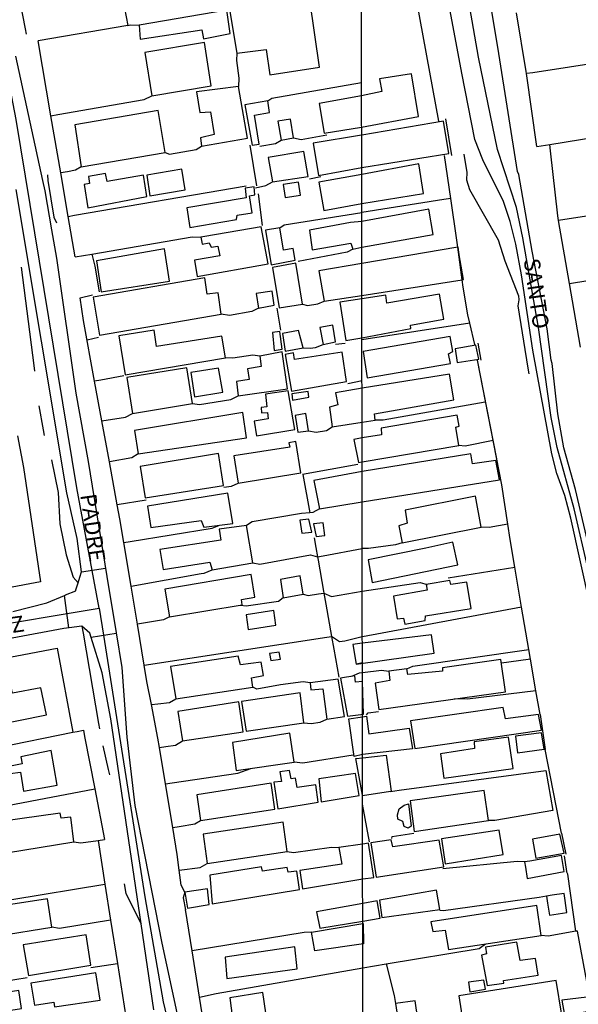
# Model space of a CAD drawing. Units: millimetres. Extents: x 183123 to 185537, y 1671509 to 1674286.
# Drawn here: x 184036 to 184124, y 1672127 to 1672281 of the extents above; entities that cross this region are included whole.
import ezdxf
from ezdxf.enums import TextEntityAlignment as Align

# ---------------------------------------------------------------- set-up
doc = ezdxf.new("R2010")
doc.units = ezdxf.units.MM
doc.header["$MEASUREMENT"] = 0
for name, color, linetype in [('V-CRUZAMENTO', 1, 'Continuous'), ('V-EDIFICACAO', 2, 'Continuous'), ('V-EIXO_DE_LOGRADOURO', 3, 'Continuous'), ('V-LOTE', 1, 'Continuous'), ('V-NOME_DOS_LOGRADOUROS', 7, 'Continuous'), ('V-QUADRA', 2, 'Continuous'), ('V-TESTADA', 210, 'Continuous'), ('V-VALETA', 173, 'Continuous'), ('X-LIMITE_1000', 7, 'Continuous')]:
    doc.layers.add(name, color=color, linetype=linetype)

msp = doc.modelspace()

# ---------------------------------------------------------------- linework, layer by layer
at = {"layer": 'V-CRUZAMENTO'}
msp.add_lwpolyline([(184043.38, 1672191.06), (184043.57, 1672191.14), (184045.15, 1672191.81), (184045.19, 1672191.94), (184045.52, 1672193.04), (184045.79, 1672193.94), (184046.04, 1672194.75), (184049.83, 1672195.37), (184050.05, 1672194.02), (184051.49, 1672185.22), (184051.51, 1672185.12), (184047.59, 1672184.48), (184047.39, 1672185.14), (184046.12, 1672186.25), (184046.11, 1672186.26), (184044.13, 1672185.99), (184044.07, 1672185.98), (184043.38, 1672191.06)], close=True, dxfattribs=at)
at = {"layer": 'V-EDIFICACAO'}
for points in [[(184069.25, 1672282.93), (184070.43, 1672276.07), (184075.02, 1672276.68), (184075.59, 1672272.69), (184083.36, 1672273.9), (184081.84, 1672284.4), (184069.25, 1672282.93)], [(184055.11, 1672280.5), (184055.11, 1672280.5), (184055.11, 1672280.5), (184055.11, 1672280.5), (184055.28, 1672278.29), (184064.91, 1672279.76), (184065.18, 1672278.33), (184069.38, 1672279.2), (184068.82, 1672282.84)], [(184055.98, 1672276.2), (184057.1, 1672269.39), (184066.39, 1672270.95), (184065.35, 1672277.77), (184055.98, 1672276.2)], [(184089.96, 1672269.41), (184083.32, 1672268.21), (184084.11, 1672263.56), (184084.11, 1672263.56), (184089.97, 1672264.51), (184098.86, 1672266.16), (184097.79, 1672272.84), (184092.77, 1672272.05), (184093.15, 1672270.06), (184089.97, 1672269.41)], [(184064.09, 1672270.04), (184064.61, 1672266.79), (184066.3, 1672266.87), (184066.87, 1672263.32), (184064.7, 1672262.8), (184064.87, 1672261.49), (184072.07, 1672262.75), (184070.69, 1672270.87), (184064.09, 1672270.04)], [(184071.64, 1672268), (184072.81, 1672261.67), (184073.9, 1672261.8), (184073.16, 1672266.35), (184075.55, 1672266.79), (184075.28, 1672268.61), (184071.64, 1672268)], [(184045, 1672264.88), (184046, 1672258.28), (184059.19, 1672260.54), (184058.06, 1672267.09), (184045, 1672264.88)], [(184076.85, 1672265.44), (184077.37, 1672262.45), (184079.28, 1672262.8), (184078.8, 1672265.75), (184076.85, 1672265.44)], [(184089.97, 1672263.23), (184082.38, 1672262), (184083.19, 1672256.91), (184089.98, 1672258.14), (184103.65, 1672260.34), (184102.78, 1672265.45), (184089.98, 1672263.23)], [(184075.33, 1672259.71), (184075.98, 1672255.9), (184081.58, 1672256.76), (184080.93, 1672260.67), (184075.33, 1672259.71)], [(184089.98, 1672257.07), (184083.26, 1672255.87), (184084.07, 1672251.42), (184089.99, 1672252.51), (184099.69, 1672254.08), (184098.96, 1672258.74), (184089.99, 1672257.07)], [(184050.08, 1672255.98), (184049.82, 1672257.24), (184047.17, 1672256.76), (184047.3, 1672255.68), (184046.47, 1672255.51), (184047.08, 1672251.82), (184056.32, 1672253.64), (184055.8, 1672256.94), (184050.08, 1672255.98)], [(184056.28, 1672256.98), (184056.76, 1672253.73), (184062.31, 1672254.68), (184061.79, 1672257.89), (184056.28, 1672256.98)], [(184077.67, 1672255.51), (184077.98, 1672253.47), (184080.4, 1672253.81), (184080.06, 1672255.85), (184077.67, 1672255.51)], [(184062.57, 1672251.86), (184063.05, 1672248.78), (184070.34, 1672250), (184070.47, 1672250.69), (184072.81, 1672251.04), (184072.42, 1672253.73), (184073.25, 1672253.9), (184073.12, 1672255.12), (184071.73, 1672254.9), (184071.86, 1672253.42), (184062.57, 1672251.86)], [(184089.99, 1672249.72), (184088.25, 1672249.55), (184081.82, 1672248.35), (184082.21, 1672245.25), (184088.26, 1672246.32), (184088.59, 1672245.35), (184090, 1672245.66), (184101.16, 1672247.65), (184100.51, 1672251.64), (184090, 1672249.72)], [(184064.78, 1672247.22), (184064.91, 1672246.46), (184064.96, 1672246.13), (184066.09, 1672246.35), (184066.39, 1672245.7), (184067.43, 1672245.83), (184067.74, 1672244.31), (184063.79, 1672243.66), (184064.18, 1672241.06), (184075.33, 1672243.05), (184074.24, 1672248.87), (184065.42, 1672247.33), (184064.78, 1672247.22)], [(184077.15, 1672248.69), (184077.15, 1672248.69), (184074.89, 1672248.35), (184075.81, 1672242.92), (184079.54, 1672243.62), (184079.23, 1672245.44), (184077.71, 1672245.22), (184077.15, 1672248.69), (184077.15, 1672248.69)], [(184048.41, 1672243.54), (184048.41, 1672243.54), (184049.16, 1672238.67), (184059.88, 1672240.36), (184059.06, 1672245.4), (184048.41, 1672243.54), (184048.41, 1672243.54)], [(184105.05, 1672245.68), (184090.01, 1672243.11), (184090, 1672243.11), (184083.25, 1672241.95), (184084.12, 1672237.23), (184090.01, 1672238.08), (184105.71, 1672240.55)], [(184105.71, 1672240.55), (184105.93, 1672240.59), (184105.06, 1672245.68), (184105.05, 1672245.68)], [(184076.02, 1672242.49), (184077.02, 1672236.15), (184080.71, 1672236.72), (184079.67, 1672243.14), (184076.02, 1672242.49)], [(184047.91, 1672237.85), (184048.9, 1672231.9), (184067.95, 1672235.16), (184067.47, 1672238.5), (184065.78, 1672238.28), (184065.39, 1672240.84), (184047.91, 1672237.85)], [(184073.46, 1672238.41), (184073.81, 1672236.11), (184076.28, 1672236.59), (184075.94, 1672238.8), (184073.46, 1672238.41)], [(184090.01, 1672237.56), (184086.54, 1672237.04), (184087.47, 1672231.05), (184090.02, 1672231.48), (184097.7, 1672232.92), (184097.63, 1672233.42), (184102.84, 1672234.37), (184102.16, 1672238.31), (184093.94, 1672236.91), (184093.74, 1672238.13)], [(184057.84, 1672230.08), (184057.45, 1672232.68), (184051.94, 1672231.77), (184052.9, 1672225.65), (184068.65, 1672228.34), (184068.08, 1672231.73), (184057.84, 1672230.08)], [(184076.02, 1672232.29), (184076.24, 1672229.47), (184077.5, 1672229.69), (184077.16, 1672232.46), (184076.02, 1672232.29)], [(184080.1, 1672232.6), (184077.58, 1672232.16), (184077.98, 1672229.39), (184080.8, 1672229.91), (184080.1, 1672232.6)], [(184083.4, 1672233.07), (184083.92, 1672230.43), (184085.87, 1672230.82), (184085.44, 1672233.46), (184083.4, 1672233.07)], [(184090.19, 1672229.29), (184090.82, 1672225.19), (184103.88, 1672227.45), (184103.61, 1672228.93), (184104.29, 1672229.3), (184103.85, 1672231.65), (184090.19, 1672229.29)], [(184074.03, 1672228.56), (184074.24, 1672226.96), (184074.24, 1672226.96), (184072.07, 1672226.61), (184072.33, 1672224.92), (184070.34, 1672224.61), (184070.64, 1672222.36), (184078.37, 1672223.48), (184077.5, 1672229.26), (184074.03, 1672228.56), (184074.03, 1672228.56)], [(184079.45, 1672228.04), (184079.28, 1672229.13), (184077.98, 1672228.86), (184078.97, 1672223.09), (184087.61, 1672224.61), (184086.91, 1672229.21), (184079.45, 1672228.04)], [(184104.61, 1672229.75), (184104.92, 1672227.61), (184108.32, 1672228.13), (184107.88, 1672230.33), (184104.61, 1672229.75)], [(184053.16, 1672225.22), (184054.07, 1672219.58), (184063.44, 1672221.14), (184062.57, 1672226.78), (184053.16, 1672225.22)], [(184063.22, 1672226.04), (184063.79, 1672222.23), (184068.21, 1672222.92), (184067.56, 1672226.7), (184063.22, 1672226.04)], [(184090.03, 1672218.22), (184090.04, 1672218.22), (184092.07, 1672218.54), (184091.99, 1672219.56), (184104.43, 1672221.74), (184103.75, 1672225.76), (184090.03, 1672223.56), (184085.88, 1672222.85), (184086.23, 1672220.97), (184084.95, 1672220.6), (184085.36, 1672217.5)], [(184074.9, 1672222.62), (184075.12, 1672220.65), (184074.22, 1672220.55), (184074.29, 1672219.69), (184075.21, 1672219.74), (184075.31, 1672218.76), (184073.13, 1672218.39), (184073.51, 1672216.11), (184079.49, 1672217.06), (184078.48, 1672223.14), (184074.9, 1672222.62)], [(184079.02, 1672222.66), (184079.15, 1672221.71), (184081.71, 1672222.18), (184081.58, 1672223.05), (184079.02, 1672222.66)], [(184054.37, 1672216.93), (184054.94, 1672213.29), (184071.9, 1672215.8), (184071.34, 1672219.75), (184054.37, 1672216.93)], [(184079.54, 1672219.28), (184079.97, 1672216.67), (184081.66, 1672216.89), (184081.23, 1672219.58), (184079.54, 1672219.28)], [(184090.04, 1672211.99), (184090.05, 1672211.99), (184105.2, 1672214.59), (184104.72, 1672217.47), (184105.26, 1672217.61), (184104.93, 1672219.31), (184093.01, 1672217.28), (184093.08, 1672216.23), (184090.05, 1672215.79), (184090.04, 1672215.79), (184088.73, 1672215.53), (184089.49, 1672211.89)], [(184069.95, 1672212.94), (184070.64, 1672208.69), (184080.45, 1672210.29), (184079.67, 1672215.2), (184078.57, 1672215.02), (184078.7, 1672214.31), (184069.95, 1672212.94)], [(184055.24, 1672211.29), (184056.06, 1672206.35), (184068.34, 1672208.3), (184067.56, 1672213.33), (184055.24, 1672211.29)], [(184090.05, 1672205.76), (184090.06, 1672205.76), (184111.58, 1672209.21), (184111, 1672212.23), (184107.34, 1672211.68), (184107.1, 1672213.27), (184107.1, 1672213.27), (184090.05, 1672210.5), (184082.46, 1672209.1), (184082.46, 1672209.1), (184083.37, 1672204.66)], [(184069.77, 1672202.35), (184069.77, 1672202.35), (184068.99, 1672207.08), (184056.41, 1672205.04), (184056.93, 1672201.7), (184064.83, 1672202.83), (184065.26, 1672201.75)], [(184096.79, 1672204.45), (184097.12, 1672202.39), (184095.8, 1672201.96), (184096.33, 1672199.33), (184108.71, 1672201.79), (184107.8, 1672206.61), (184096.79, 1672204.45)], [(184081.71, 1672203.05), (184080.27, 1672202.87), (184080.58, 1672200.83), (184082.18, 1672201.01), (184081.71, 1672203.05)], [(184067.65, 1672201.48), (184067.65, 1672201.48), (184067.91, 1672199.75), (184058.36, 1672198.27), (184058.88, 1672195.15), (184066.17, 1672196.28), (184066.56, 1672195.06), (184072.9, 1672196.19), (184071.94, 1672202.05), (184067.65, 1672201.48), (184067.65, 1672201.48)], [(184082.44, 1672202.27), (184082.83, 1672200.31), (184084.22, 1672200.44), (184083.96, 1672202.44), (184082.44, 1672202.27)], [(184100.02, 1672198.5), (184091, 1672196.64), (184091.64, 1672193.09), (184105.07, 1672195.88), (184104.28, 1672199.4), (184100.02, 1672198.5)], [(184059.14, 1672192.03), (184059.84, 1672187.73), (184071.26, 1672189.59), (184071.12, 1672190.42), (184073.25, 1672190.81), (184072.68, 1672194.33), (184059.14, 1672192.03)], [(184077.24, 1672193.59), (184077.67, 1672190.68), (184080.8, 1672191.25), (184080.36, 1672194.13), (184077.24, 1672193.59)], [(184100.07, 1672192.77), (184100.07, 1672192.77), (184100.23, 1672191.87), (184094.97, 1672190.94), (184095.55, 1672187.39), (184096.52, 1672187.51), (184096.72, 1672186.54), (184099.91, 1672187.14), (184100, 1672187.85), (184107.12, 1672189.02), (184106.45, 1672193.17), (184103.93, 1672192.76), (184103.77, 1672193.39), (184103.77, 1672193.39), (184100.07, 1672192.77)], [(184071.86, 1672188.03), (184072.2, 1672185.74), (184076.54, 1672186.39), (184076.2, 1672188.69), (184071.86, 1672188.03)], [(184090.09, 1672180.52), (184089.13, 1672180.3), (184101.34, 1672182.04), (184100.91, 1672184.87), (184090.09, 1672183.61), (184090.08, 1672183.61), (184088.59, 1672183.38), (184089.13, 1672180.3)], [(184060.01, 1672179.92), (184060.84, 1672174.84), (184072.94, 1672176.67), (184072.72, 1672178.14), (184074.59, 1672178.49), (184074.24, 1672180.62), (184070.99, 1672180.18), (184070.6, 1672181.57), (184060.01, 1672179.92)], [(184075.55, 1672181.96), (184075.72, 1672180.88), (184077.24, 1672181.05), (184077.06, 1672182.18), (184075.55, 1672181.96)], [(184112.53, 1672175.96), (184112.53, 1672175.96), (184111.8, 1672181.03), (184111.8, 1672181.03), (184102.63, 1672179.74), (184102.65, 1672179.21), (184097.22, 1672178.65), (184097.08, 1672179.58), (184094.21, 1672179.18), (184094.38, 1672177.72), (184092.1, 1672177.32), (184092.65, 1672173.21)], [(184090.28, 1672172.45), (184090.09, 1672177.57), (184089.01, 1672177.47), (184088.88, 1672178.44), (184086.65, 1672178.09), (184087.73, 1672172.16), (184090.28, 1672172.45), (184090.28, 1672172.45)], [(184028.12, 1672176.62), (184028.47, 1672174.32), (184026.43, 1672173.98), (184026.99, 1672171.07), (184025.39, 1672170.68), (184026.3, 1672166.17), (184031.9, 1672167.29), (184031.5, 1672170.51), (184040.57, 1672172.33), (184039.71, 1672176.58), (184035.24, 1672175.76), (184034.8, 1672177.93), (184028.12, 1672176.62)], [(184081.88, 1672177.36), (184082.01, 1672176.28), (184082.01, 1672176.28), (184083.88, 1672176.45), (184084.53, 1672171.68), (184087.3, 1672172.11), (184086.31, 1672177.93), (184086.31, 1672177.93), (184081.88, 1672177.36)], [(184071.12, 1672174.45), (184071.86, 1672169.77), (184080.93, 1672171.11), (184080.36, 1672175.8), (184071.12, 1672174.45)], [(184061.18, 1672172.89), (184061.88, 1672168.25), (184071.38, 1672169.68), (184070.73, 1672174.37), (184061.18, 1672172.89)], [(184097.61, 1672171.41), (184098.29, 1672167.09), (184118.15, 1672169.93), (184117.69, 1672172.41), (184112.51, 1672171.7), (184112.16, 1672173.48), (184097.61, 1672171.41)], [(184090.12, 1672172.06), (184090.12, 1672172.06), (184090.75, 1672172.14), (184091.09, 1672169.37), (184097.44, 1672170.26), (184097.93, 1672167.01), (184090.12, 1672166.11), (184090.11, 1672166.11), (184088.81, 1672165.83), (184087.96, 1672171.72), (184090.12, 1672172.06), (184090.12, 1672172.06), (184090.12, 1672172.06)], [(184070.3, 1672163.61), (184079.41, 1672164.91), (184078.71, 1672169.46), (184069.73, 1672168.03), (184070.3, 1672163.61)], [(184102.35, 1672166.24), (184102.86, 1672162.4), (184113.71, 1672163.94), (184112.97, 1672168.87), (184107.59, 1672168.1), (184107.64, 1672167.06), (184102.35, 1672166.24)], [(184114.11, 1672169), (184114.41, 1672166.41), (184118.57, 1672166.99), (184118.16, 1672169.54), (184114.11, 1672169)], [(184036.54, 1672165.78), (184036.75, 1672164.69), (184034.67, 1672164.26), (184034.89, 1672163.17), (184036.49, 1672163.35), (184036.97, 1672160.4), (184042.27, 1672161.31), (184041.31, 1672166.73), (184036.54, 1672165.78)], [(184090.13, 1672159.68), (184090.12, 1672159.73), (184089.06, 1672165.52), (184090.16, 1672165.61), (184093.82, 1672166.01), (184094.59, 1672160.37), (184094.47, 1672160.35), (184090.13, 1672159.66)], [(184077.15, 1672163.39), (184077.41, 1672161.91), (184076.2, 1672161.78), (184076.85, 1672157.62), (184083.14, 1672158.66), (184082.79, 1672161.39), (184079.88, 1672160.96), (184079.58, 1672162.43), (184078.93, 1672162.3), (184078.67, 1672163.61), (184077.15, 1672163.39)], [(184083.27, 1672162.3), (184083.62, 1672158.7), (184089.6, 1672159.7), (184089, 1672163.17), (184083.27, 1672162.3)], [(184064.13, 1672159.83), (184064.74, 1672155.8), (184076.37, 1672157.58), (184075.81, 1672161.65), (184064.13, 1672159.83)], [(184097.58, 1672158.85), (184098.21, 1672154.08), (184109.86, 1672155.77), (184109.2, 1672160.5), (184097.58, 1672158.85)], [(184097.32, 1672158.37), (184097.74, 1672154.87), (184097.25, 1672154.58), (184096.62, 1672154.86), (184096.43, 1672155.61), (184095.64, 1672155.99), (184095.58, 1672156.65), (184095.86, 1672157.61), (184096.65, 1672158.16), (184097.32, 1672158.37)], [(184033.41, 1672155.62), (184033.5, 1672154.71), (184031.81, 1672154.54), (184032.16, 1672152.06), (184033.89, 1672152.28), (184034.32, 1672150.72), (184044.87, 1672152.41), (184044.39, 1672156.32), (184042.87, 1672156.14), (184042.74, 1672156.92), (184033.41, 1672155.62)], [(184065.13, 1672153.63), (184065.74, 1672149.03), (184078.28, 1672150.94), (184077.67, 1672155.54), (184065.13, 1672153.63)], [(184102.51, 1672152.88), (184103.07, 1672149.01), (184112.18, 1672150.43), (184111.51, 1672154.28), (184102.51, 1672152.88)], [(184116.76, 1672152.85), (184117.29, 1672149.9), (184121.69, 1672150.68), (184121.02, 1672153.65), (184116.76, 1672152.85)], [(184090.13, 1672152.09), (184086.42, 1672151.54), (184086.85, 1672148.91), (184080.3, 1672147.94), (184080.7, 1672145.06), (184090.14, 1672146.61), (184091.9, 1672146.86), (184091.07, 1672152.25), (184090.14, 1672152.09)], [(184094.84, 1672151.65), (184094.59, 1672152.75), (184091.42, 1672152.27), (184092.23, 1672146.89), (184102.88, 1672148.51), (184102.14, 1672152.71), (184094.84, 1672151.65)], [(184115.52, 1672149.28), (184115.64, 1672148.46), (184115.91, 1672146.7), (184121.72, 1672147.76), (184121.32, 1672150.27), (184116.35, 1672149.42), (184115.52, 1672149.28)], [(184074.41, 1672147.83), (184074.27, 1672148.49), (184066.17, 1672147.21), (184066.56, 1672142.74), (184080.24, 1672144.96), (184079.84, 1672147.86), (184078.45, 1672147.68), (184078.32, 1672148.42), (184074.41, 1672147.83)], [(184062.27, 1672144.56), (184062.27, 1672144.56), (184062.7, 1672142.04), (184066.09, 1672142.61), (184065.83, 1672145.08), (184062.27, 1672144.56), (184062.27, 1672144.56)], [(184092.78, 1672143.28), (184093.16, 1672140.59), (184102.21, 1672141.84), (184101.69, 1672144.88), (184092.78, 1672143.28)], [(184118.96, 1672143.92), (184119.12, 1672142.84), (184119.4, 1672140.96), (184122.13, 1672141.34), (184121.69, 1672144.34), (184119.81, 1672144.05), (184118.96, 1672143.92)], [(184032.2, 1672142.17), (184032.94, 1672137.7), (184041.44, 1672139.05), (184040.75, 1672143.52), (184032.2, 1672142.17)], [(184082.92, 1672141.44), (184082.92, 1672141.44), (184083.42, 1672138.89), (184090.15, 1672140.01), (184090.15, 1672140.01), (184092.88, 1672140.47), (184092.88, 1672140.47), (184092.4, 1672143.21), (184090.15, 1672142.77)], [(184103.56, 1672135.57), (184118.11, 1672137.73), (184117.41, 1672142.43), (184100.84, 1672139.88), (184101.13, 1672138.36), (184103.04, 1672138.59), (184103.56, 1672135.57)], [(184090.28, 1672136.45), (184082.66, 1672135.35), (184082.12, 1672138.29), (184090.16, 1672139.62), (184090.22, 1672139.63)], [(184036.93, 1672136.27), (184037.75, 1672131.5), (184047.52, 1672133.1), (184046.78, 1672137.83), (184036.93, 1672136.27)], [(184109.38, 1672135.93), (184109.55, 1672134.85), (184109.55, 1672134.85), (184108.78, 1672134.67), (184109.65, 1672129.92), (184112.25, 1672130.27), (184112.21, 1672130.7), (184117.63, 1672131.54), (184117.24, 1672134.14), (184114.84, 1672133.82), (184114.28, 1672136.71), (184109.38, 1672135.93), (184109.38, 1672135.93)], [(184068.56, 1672134.36), (184068.86, 1672131.02), (184079.88, 1672132.54), (184079.49, 1672135.97), (184068.56, 1672134.36)], [(184038.14, 1672130.28), (184038.71, 1672126.81), (184041.74, 1672127.29), (184041.83, 1672126.54), (184048.99, 1672127.59), (184048.3, 1672131.89), (184038.14, 1672130.28)], [(184105.19, 1672128.31), (184106.02, 1672122.93), (184121.33, 1672125.26), (184120.45, 1672130.7), (184105.19, 1672128.31)], [(184106.74, 1672130.43), (184106.94, 1672128.92), (184109.36, 1672129.31), (184109.13, 1672130.72), (184106.74, 1672130.43)], [(184028.38, 1672127.94), (184028.86, 1672125.12), (184036.67, 1672126.29), (184036.23, 1672129.15), (184028.38, 1672127.94)], [(184069.3, 1672127.98), (184069.73, 1672124.73), (184074.94, 1672125.64), (184074.46, 1672128.81), (184069.3, 1672127.98)], [(184095.3, 1672127.1), (184095.3, 1672127.1), (184096.19, 1672121.3), (184099.21, 1672121.77), (184098.34, 1672127.48), (184095.3, 1672127.1), (184095.3, 1672127.1)], [(184121.37, 1672127.59), (184121.76, 1672125.26), (184125.65, 1672125.86), (184125.26, 1672128.1), (184121.37, 1672127.59)]]:
    msp.add_lwpolyline(points, close=True, dxfattribs=at)
at = {"layer": 'V-EIXO_DE_LOGRADOURO'}
for points in [[(184132.28, 1672126.56), (184130.85, 1672133.8), (184130.77, 1672136.52), (184131, 1672139.96), (184132.44, 1672149.28), (184132.24, 1672154.64), (184131.14, 1672164.9), (184129.4, 1672175), (184125.53, 1672194.9), (184123.29, 1672204.66), (184120.62, 1672214.26), (184119.7, 1672218.96), (184117.69, 1672233.06), (184115.26, 1672247.16), (184114.26, 1672251.88), (184111.26, 1672260.98), (184108.28, 1672275.44), (184103.21, 1672304.6), (184098.04, 1672335.59)], [(184047.99, 1672193.57), (184045.35, 1672207.96), (184035.85, 1672265.67), (184032.25, 1672283.96), (184028.96, 1672301.87), (184026.13, 1672319.55), (184025.28, 1672324.28)], [(184048.82, 1672189.05), (184047.99, 1672193.57)], [(184043.8, 1672188.22), (184048.82, 1672189.05)], [(184048.82, 1672189.05), (184049.49, 1672184.84)], [(184004.67, 1672180.9), (184005.67, 1672181.09), (184034.49, 1672186.68), (184043.8, 1672188.22)], [(184049.49, 1672184.84), (184056.01, 1672143.82), (184058.84, 1672127.37), (184062.9, 1672110.38), (184067.19, 1672093.31), (184072.24, 1672075.63), (184073.92, 1672066.92)]]:
    msp.add_lwpolyline(points, dxfattribs=at)
at = {"layer": 'V-LOTE'}
for points in [[(184045.76, 1672326.89), (184052.53, 1672284.55), (184053.35, 1672280.43)], [(184102.09, 1672265.43), (184098.2, 1672286.57), (184098.01, 1672287.6)], [(184187.19, 1672283.6), (184187.15, 1672283.87), (184116.82, 1672273.03), (184115.82, 1672272.88)], [(184115.82, 1672272.88), (184115.77, 1672273.23), (184114.22, 1672282.42)], [(184053.35, 1672280.43), (184039.27, 1672278.04)], [(184053.35, 1672280.43), (184053.77, 1672280.52), (184055.11, 1672280.5)], [(184041.28, 1672266.26), (184039.27, 1672278.04)], [(184070.43, 1672276.07), (184070.35, 1672274.93), (184070.74, 1672272.16), (184070.69, 1672270.87)], [(184117.45, 1672261.46), (184115.82, 1672272.88)], [(184119.48, 1672261.79), (184187.72, 1672272.91), (184189.04, 1672273.13)], [(184075.28, 1672268.61), (184075.92, 1672269.06), (184089.96, 1672271.5)], [(184041.28, 1672266.26), (184042.33, 1672266.45), (184055.91, 1672268.83), (184057.1, 1672269.39)], [(184042.8, 1672257.32), (184041.28, 1672266.26)], [(184079.28, 1672262.8), (184080.51, 1672262.55), (184084.53, 1672263.27)], [(184059.19, 1672260.54), (184059.85, 1672260.26), (184064.03, 1672261.01), (184064.87, 1672261.49)], [(184073.52, 1672255.29), (184072.48, 1672261.65)], [(184074.03, 1672261.53), (184076.47, 1672261.94), (184077.37, 1672262.45)], [(184117.45, 1672261.46), (184119.48, 1672261.79)], [(184120.82, 1672249.86), (184120.7, 1672250.57), (184119.59, 1672260.78), (184119.48, 1672261.79)], [(184103.93, 1672253.33), (184102.94, 1672260.06)], [(184179.25, 1672259.7), (184169.75, 1672258.07), (184150.65, 1672254.46), (184120.82, 1672249.86)], [(184046, 1672258.28), (184045.1, 1672257.74), (184043.87, 1672257.51), (184042.8, 1672257.32)], [(184043.97, 1672250.5), (184042.8, 1672257.32)], [(184073.33, 1672254.96), (184074.93, 1672255.34), (184075.98, 1672255.9)], [(184083.57, 1672256.69), (184081.82, 1672256.35)], [(184043.97, 1672250.5), (184044.98, 1672250.67), (184071.88, 1672255.28)], [(184073.73, 1672254.04), (184074.39, 1672249.05)], [(184103.93, 1672253.33), (184102.87, 1672253.16), (184089.99, 1672251.1)], [(184105.05, 1672245.68), (184104.89, 1672246.77), (184103.93, 1672253.33)], [(184077.15, 1672248.69), (184077.81, 1672249.15), (184089.99, 1672251.1)], [(184045.05, 1672244.14), (184043.97, 1672250.5)], [(184122.55, 1672240), (184120.82, 1672249.86)], [(184047.68, 1672244.59), (184063.42, 1672247.29), (184064.78, 1672247.22)], [(184045.05, 1672244.14), (184047.68, 1672244.59)], [(184088.59, 1672245.35), (184087.68, 1672244.87), (184080.03, 1672243.45)], [(184106.93, 1672233.74), (184106.63, 1672235.04), (184105.91, 1672239.38), (184105.71, 1672240.55)], [(184122.55, 1672240), (184128.61, 1672240.97)], [(184124.3, 1672229.99), (184122.55, 1672240)], [(184045.87, 1672237.74), (184047.81, 1672238.18)], [(184048.12, 1672224.65), (184046.37, 1672234.17), (184045.87, 1672237.74)], [(184080.71, 1672236.72), (184081.49, 1672236.53), (184083.13, 1672236.77), (184084.12, 1672237.23)], [(184073.81, 1672236.11), (184072.77, 1672235.58), (184069.28, 1672234.96), (184067.95, 1672235.16)], [(184076.68, 1672236.09), (184077.24, 1672232.64)], [(184106.93, 1672233.74), (184090.02, 1672231.13)], [(184107.69, 1672230.39), (184106.93, 1672233.74)], [(184046.94, 1672231.13), (184048.73, 1672231.55)], [(184085.9, 1672230.46), (184087.4, 1672230.64)], [(184080.8, 1672229.91), (184081.89, 1672229.84), (184082.75, 1672229.94), (184083.92, 1672230.43)], [(184074.03, 1672228.56), (184072.91, 1672228.73), (184069.79, 1672228.26), (184068.65, 1672228.34)], [(184111.15, 1672212.49), (184108.13, 1672227.94)], [(184052.7, 1672225.49), (184049.12, 1672224.83), (184048.12, 1672224.65)], [(184049.26, 1672218.43), (184048.12, 1672224.65)], [(184087.83, 1672224.29), (184090.03, 1672224.77)], [(184063.44, 1672221.14), (184064.57, 1672221.01), (184069.45, 1672221.81), (184070.64, 1672222.36)], [(184109.35, 1672221.36), (184093.34, 1672218.55), (184092.07, 1672218.54)], [(184049.26, 1672218.43), (184052.94, 1672219.01), (184054.07, 1672219.58)], [(184050.44, 1672212), (184049.26, 1672218.43)], [(184081.66, 1672216.89), (184082.86, 1672216.65), (184084.47, 1672216.94), (184085.36, 1672217.5)], [(184036.03, 1672216.08), (184036.99, 1672211.14), (184039.62, 1672193.2), (184028.2, 1672191.07), (184011.1, 1672188.32)], [(184110.57, 1672215.35), (184106.18, 1672214.49), (184105.2, 1672214.59)], [(184054.94, 1672213.29), (184053.94, 1672212.64), (184050.44, 1672212)], [(184051.67, 1672205.3), (184050.44, 1672212)], [(184089.4, 1672211.6), (184080.69, 1672210.01)], [(184080.75, 1672210.02), (184081.85, 1672204.04)], [(184068.37, 1672208.02), (184069.58, 1672208.21), (184070.64, 1672208.69)], [(184056.18, 1672206.02), (184051.67, 1672205.3)], [(184052.7, 1672199.38), (184052.08, 1672203.09), (184051.67, 1672205.3)], [(184083.37, 1672204.66), (184082.31, 1672204.07), (184081.85, 1672204.04)], [(184081.85, 1672204.04), (184080.57, 1672203.94), (184072.82, 1672202.62), (184071.94, 1672202.05)], [(184052.7, 1672199.38), (184053.7, 1672199.54), (184066.57, 1672201.6), (184067.57, 1672202.05)], [(184112.89, 1672202.23), (184109.98, 1672201.73), (184108.71, 1672201.79)], [(184082.55, 1672200.1), (184082.81, 1672198.6), (184083.07, 1672197.13)], [(184053.84, 1672192.51), (184052.7, 1672199.38)], [(184083.07, 1672197.13), (184083.96, 1672197.29), (184090.06, 1672198.42)], [(184090.06, 1672198.42), (184090.07, 1672198.42)], [(184096.33, 1672199.33), (184095.27, 1672199.01), (184091.07, 1672198.43), (184090.07, 1672198.42)], [(184072.9, 1672196.19), (184073.99, 1672195.95), (184081.96, 1672197.42), (184083.07, 1672197.13)], [(184083.07, 1672197.13), (184083.16, 1672196.6), (184084.02, 1672191.72), (184084.07, 1672191.43)], [(184103.53, 1672193.81), (184113.98, 1672195.52)], [(184053.84, 1672192.51), (184064.81, 1672194.51), (184065.29, 1672194.56), (184066.56, 1672195.06)], [(184054.83, 1672186.56), (184053.84, 1672192.51)], [(184090.08, 1672191.74), (184099.17, 1672193.11), (184100.25, 1672192.8)], [(184077.67, 1672190.68), (184076.93, 1672190.14), (184071.87, 1672189.36), (184070.99, 1672189.51)], [(184080.8, 1672191.25), (184081.59, 1672191.04), (184083.23, 1672191.3), (184084.07, 1672191.43)], [(184084.07, 1672191.43), (184085.23, 1672190.89), (184090.07, 1672191.74)], [(184084.07, 1672191.43), (184084.37, 1672189.72), (184085.25, 1672184.65), (184085.26, 1672184.62)], [(184090.07, 1672191.74), (184090.08, 1672191.74)], [(184115.05, 1672189.25), (184090.09, 1672184.57)], [(184059.84, 1672187.73), (184058.9, 1672187.24), (184054.83, 1672186.56)], [(184055.89, 1672180.13), (184054.83, 1672186.56)], [(184055.89, 1672180.13), (184084.5, 1672184.5), (184085.26, 1672184.62)], [(184085.26, 1672184.62), (184085.61, 1672182.65), (184086.38, 1672178.25)], [(184090.08, 1672184.57), (184087.34, 1672183.88), (184086.5, 1672183.78), (184085.26, 1672184.62)], [(184090.09, 1672184.57), (184090.08, 1672184.57)], [(184023.23, 1672179.22), (184042.24, 1672182.8), (184044.72, 1672169.61)], [(184097.08, 1672179.58), (184098.01, 1672179.99), (184116.18, 1672182.6)], [(184057.02, 1672173.95), (184056.32, 1672177.56), (184055.89, 1672180.13)], [(184116.45, 1672181.07), (184113.04, 1672180.62), (184111.88, 1672180.47)], [(184088.45, 1672178.4), (184089.66, 1672178.91), (184090.09, 1672178.97)], [(184090.09, 1672178.97), (184090.1, 1672178.97)], [(184090.1, 1672178.97), (184093.09, 1672179.34), (184094.21, 1672179.18)], [(184081.88, 1672177.36), (184080.79, 1672177.54), (184077.27, 1672177.06), (184073.57, 1672176.38), (184072.94, 1672176.67)], [(184117.3, 1672176.1), (184106.54, 1672174.79), (184104.54, 1672174.85)], [(184057.02, 1672173.95), (184058.02, 1672174.08), (184059.85, 1672174.3), (184060.84, 1672174.84)], [(184058.28, 1672167.25), (184058.03, 1672168.71), (184057.02, 1672173.95)], [(184090.75, 1672172.37), (184091, 1672172.64), (184092.61, 1672172.85)], [(184080.93, 1672171.11), (184082.05, 1672170.98), (184083.45, 1672171.22), (184084.53, 1672171.68)], [(184031.9, 1672167.29), (184032.91, 1672167.22), (184044.72, 1672169.61)], [(184044.72, 1672169.61), (184045.36, 1672169.74), (184046.36, 1672169.94)], [(184046.36, 1672169.94), (184046.56, 1672168.94), (184048.13, 1672160.76)], [(184058.28, 1672167.25), (184059.28, 1672167.38), (184060.8, 1672167.59), (184061.88, 1672168.25)], [(184059.22, 1672161.53), (184058.28, 1672167.25)], [(184088.64, 1672166.01), (184080.76, 1672164.79), (184079.41, 1672164.91)], [(184121.28, 1672153.79), (184118.76, 1672166.89)], [(184059.22, 1672161.53), (184060.26, 1672161.69), (184070.59, 1672163.2), (184072.59, 1672163.94)], [(184094.47, 1672160.35), (184095.85, 1672160.53), (184118.85, 1672163.62), (184119.93, 1672157.36), (184110.83, 1672155.8), (184109.86, 1672155.77)], [(184060.36, 1672154.68), (184059.22, 1672161.53)], [(184027.81, 1672156.9), (184048.13, 1672160.76)], [(184048.13, 1672160.76), (184049.66, 1672152.81)], [(184091.22, 1672152.43), (184090.13, 1672158.33)], [(184060.36, 1672154.68), (184061.38, 1672154.85), (184063.82, 1672155.27), (184064.74, 1672155.8)], [(184061.39, 1672147.99), (184061.06, 1672150.47), (184060.36, 1672154.68)], [(184094.73, 1672152.94), (184094.78, 1672153.25), (184098.14, 1672153.78)], [(184044.87, 1672152.41), (184045.95, 1672152.3), (184048.67, 1672152.67)], [(184048.67, 1672152.67), (184049.66, 1672152.81)], [(184048.67, 1672152.67), (184049.74, 1672145.82)], [(184078.28, 1672150.94), (184079.31, 1672150.74), (184085.25, 1672151.61), (184086.42, 1672151.54)], [(184061.39, 1672147.99), (184064.64, 1672148.43), (184065.74, 1672149.03)], [(184115.52, 1672149.28), (184114.35, 1672149.36), (184102.69, 1672148.19)], [(184062.27, 1672144.56), (184061.7, 1672145.66), (184061.39, 1672147.99)], [(184128.86, 1672111.08), (184123.81, 1672138.43), (184123.54, 1672138.41), (184122.3, 1672147.36), (184122.08, 1672147.76)], [(184020.53, 1672140.99), (184049.74, 1672145.82)], [(184049.74, 1672145.82), (184050.62, 1672140.16)], [(184118.96, 1672143.92), (184117.81, 1672143.7), (184102.81, 1672141.62), (184102.21, 1672141.66)], [(184063.39, 1672135.33), (184062.34, 1672141.82)], [(184050.62, 1672140.16), (184042.6, 1672138.86), (184041.44, 1672139.05)], [(184050.62, 1672140.16), (184051.69, 1672133.37)], [(184082.12, 1672138.29), (184080.97, 1672138.23), (184063.39, 1672135.33)], [(184123.56, 1672138.41), (184119.21, 1672137.63), (184118.11, 1672137.73)], [(184093.82, 1672133.31), (184108.39, 1672135.73), (184109.39, 1672136.43)], [(184064.57, 1672128.06), (184063.39, 1672135.33)], [(184047.52, 1672132.74), (184051.69, 1672133.37)], [(184051.69, 1672133.37), (184053.78, 1672119.98)], [(184064.57, 1672128.06), (184067.16, 1672128.68), (184090.16, 1672132.7)], [(184090.16, 1672132.7), (184090.17, 1672132.7)], [(184090.17, 1672132.7), (184093.82, 1672133.31)], [(184093.82, 1672133.31), (184095.09, 1672128.32), (184095.3, 1672127.1)], [(184032.55, 1672130.72), (184033.69, 1672130.54), (184037.57, 1672131.17)], [(184066.26, 1672120.04), (184065.68, 1672121.23), (184064.57, 1672128.06)]]:
    msp.add_lwpolyline(points, dxfattribs=at)
at = {"layer": 'V-QUADRA'}
for points in [[(184126.12, 1672196.51), (184123.48, 1672207.68), (184121.68, 1672214.19), (184120.74, 1672219.52), (184119.85, 1672227.45), (184119.68, 1672227.98), (184119.04, 1672232.87), (184116.69, 1672245.06), (184114.6, 1672257.09), (184114.41, 1672257.54), (184111.49, 1672276.05), (184104.58, 1672317.61)], [(184125.78, 1672189.51), (184122.75, 1672203.2), (184121.81, 1672206.72), (184120.59, 1672210.2), (184119.76, 1672213.25), (184116.78, 1672229.54), (184115.05, 1672241.35), (184114.13, 1672246.13), (184113.24, 1672249.71), (184112.19, 1672252.83), (184108.97, 1672259.39), (184107.72, 1672262.55), (184105.69, 1672272.98), (184102.75, 1672288.65)], [(184035.7, 1672275.61), (184039.97, 1672256.13), (184040.32, 1672254.53), (184041.37, 1672248.4), (184042.14, 1672243.95), (184045.2, 1672222.76), (184047.1, 1672212.07), (184050.05, 1672194.02), (184051.49, 1672185.22), (184052.38, 1672179.76), (184053.19, 1672168.87), (184054.43, 1672158.14), (184058.66, 1672136.56), (184061.03, 1672125.6)], [(184035.3, 1672188.55), (184040.65, 1672189.91), (184043.38, 1672191.06), (184043.57, 1672191.14), (184045.15, 1672191.81), (184045.19, 1672191.94), (184045.52, 1672193.04), (184045.79, 1672193.94), (184046.04, 1672194.75), (184045.38, 1672199.98), (184043.79, 1672207.15), (184035.81, 1672254.72)], [(184057.42, 1672126.1), (184055.42, 1672139.58), (184050.65, 1672171.73), (184049.29, 1672178.94), (184047.59, 1672184.48), (184047.39, 1672185.14), (184046.12, 1672186.25), (184046.11, 1672186.26), (184044.13, 1672185.99), (184043.32, 1672185.88), (184010.01, 1672179.68)]]:
    msp.add_lwpolyline(points, dxfattribs=at)
at = {"layer": 'V-TESTADA'}
for points in [[(184103.09, 1672265.79), (184104.05, 1672260.07)], [(184047.68, 1672244.59), (184048.16, 1672242.71), (184048.82, 1672238.69)], [(184108.17, 1672230.6), (184108.67, 1672227.98)], [(184111.96, 1672208.43), (184108.13, 1672227.94)], [(184112.89, 1672202.23), (184111.96, 1672208.43)], [(184113.98, 1672195.52), (184113.24, 1672199.86), (184112.89, 1672202.23)], [(184115.05, 1672189.25), (184113.98, 1672195.52)], [(184116.18, 1672182.6), (184115.05, 1672189.25)], [(184116.45, 1672181.07), (184116.18, 1672182.6)], [(184117.3, 1672176.1), (184116.45, 1672181.07)], [(184117.93, 1672172.38), (184117.3, 1672176.1)], [(184117.93, 1672172.41), (184118.76, 1672166.89)], [(184121.28, 1672153.79), (184121.96, 1672150.48)], [(184121.71, 1672150.25), (184122.08, 1672147.76)], [(184062.27, 1672144.56), (184062.01, 1672143.66), (184062.34, 1672141.79)]]:
    msp.add_lwpolyline(points, dxfattribs=at)
at = {"layer": 'V-VALETA'}
for points in [[(184037.3, 1672279.91), (184035.92, 1672286.9), (184035.18, 1672295.26), (184033.16, 1672311.63), (184030.69, 1672322.75)], [(184037.47, 1672279.08), (184037.3, 1672279.91)], [(184106.01, 1672260.23), (184106.47, 1672257.38), (184106.4, 1672256.25), (184106.9, 1672254.7), (184111.35, 1672246.8), (184112.4, 1672243.53), (184114.55, 1672238.04), (184114.62, 1672237.41), (184114.43, 1672236.49), (184116.03, 1672226.68)], [(184040.75, 1672257.03), (184040.79, 1672256.13), (184041.71, 1672250.4), (184042.14, 1672249.49)], [(184036.6, 1672242.54), (184038.57, 1672227.13)], [(184038.57, 1672227.13), (184038.68, 1672226.24)], [(184116.03, 1672226.68), (184116.17, 1672225.82)], [(184039.38, 1672220.82), (184040.08, 1672217.02)], [(184040.08, 1672217.02), (184040.23, 1672216.17)], [(184041.35, 1672212.34), (184042.42, 1672207.22), (184042.69, 1672202.31), (184043.64, 1672197.42), (184044.74, 1672193.94), (184045.52, 1672193.04)], [(184046.12, 1672186.25), (184046.31, 1672185.13)], [(184046.31, 1672185.13), (184048.74, 1672170.99)], [(184048.74, 1672170.99), (184048.89, 1672170.14)], [(184049.43, 1672167.47), (184050.26, 1672163.78)], [(184050.26, 1672163.78), (184050.44, 1672162.96)], [(184052.75, 1672145.87), (184053.02, 1672144.33), (184055.42, 1672139.58)]]:
    msp.add_lwpolyline(points, dxfattribs=at)
at = {"layer": 'X-LIMITE_1000'}
msp.add_line((184091.05, 1671512.66), (184087.06, 1674284), dxfattribs=at)

# ---------------------------------------------------------------- texts
at = {"layer": 'V-NOME_DOS_LOGRADOUROS'}
for s, rotation, p in [('SANTO', 278, (184114.59, 1672243.64)), ('PADRE', 278, (184045.09, 1672206.72)), ('R.       MARTIM     VAZ ', 8, (184006.47, 1672180.35))]:
    msp.add_text(s, height=2.5, rotation=rotation, dxfattribs=at).set_placement(p, align=Align.BOTTOM_LEFT)

doc.saveas('drawing.dxf')
